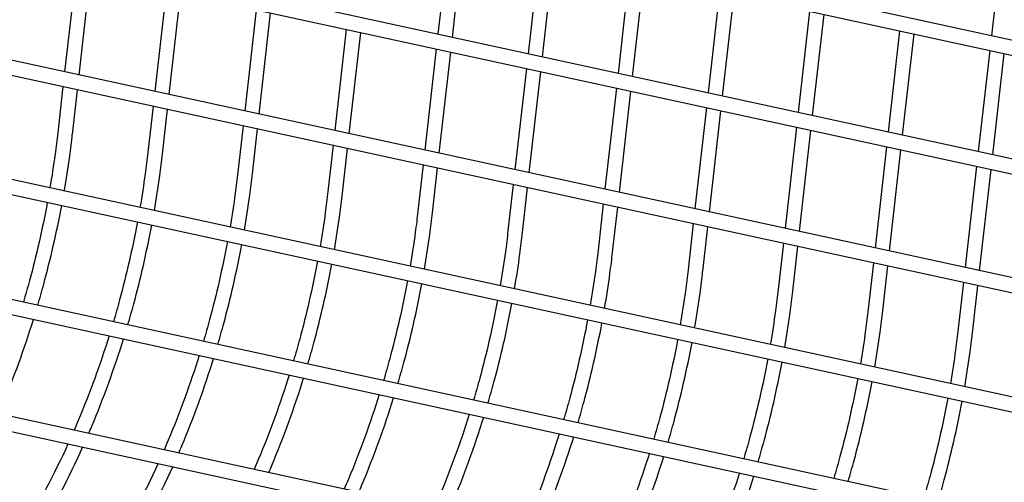
# Model space of a CAD drawing. Extents: x -9 to 141, y -7 to 181.
# Drawn here: x 45 to 49, y 93 to 95 of the extents above; entities that cross this region are included whole.
import ezdxf

# ---------------------------------------------------------------- set-up
doc = ezdxf.new("R2010")
doc.units = 0
doc.header["$LTSCALE"] = 5.3333
doc.header["$MEASUREMENT"] = 0
doc.layers.get('0').update_dxf_attribs({"linetype": 'CONTINUOUS'})
doc.layers.add('1', color=7, linetype='CONTINUOUS')

msp = doc.modelspace()

# ---------------------------------------------------------------- linework, layer by layer
msp.add_circle((47.53181, 88.77009), 15.84926)
at = {"layer": '1', "color": 7, "extrusion": (0, 0.965926, 0.258819)}
for p, q in [((53.55301, 94.10639), (42.49568, 96.50776)), ((42.4842, 96.45397), (53.54507, 94.05183)), ((53.4903, 93.67564), (42.46129, 96.07087)), ((42.44973, 96.01709), (53.48236, 93.62108)), ((53.42759, 93.24489), (42.42687, 95.63397)), ((42.41525, 95.58022), (53.41964, 93.19034)), ((47.02559, 95.46769), (46.9827, 95.08892)), ((47.03672, 95.07718), (47.07961, 95.45595)), ((49.09706, 95.46218), (49.05416, 95.08342)), ((47.36265, 95.39449), (47.31975, 95.01572)), ((47.37378, 95.00398), (47.41667, 95.38274)), ((45.62824, 95.32679), (45.58534, 94.94803)), ((45.63937, 94.93629), (45.68226, 95.31505)), ((47.69971, 95.32129), (47.65681, 94.94252)), ((47.71084, 94.93078), (47.75373, 95.30954)), ((45.9653, 95.25359), (45.9224, 94.87483)), ((45.97643, 94.86309), (46.01932, 95.24185)), ((48.03677, 95.24809), (47.99387, 94.86932)), ((48.0479, 94.85758), (48.09079, 95.23634)), ((53.36466, 92.81267), (42.38482, 95.19722)), ((46.30236, 95.18039), (46.25946, 94.80163)), ((46.31349, 94.78988), (46.35638, 95.16865)), ((48.37382, 95.17488), (48.33093, 94.79612)), ((48.38496, 94.78438), (48.42785, 95.16314)), ((42.37469, 95.14314), (53.35672, 92.75811)), ((46.63941, 95.10719), (46.59652, 94.72843)), ((46.65055, 94.71668), (46.69344, 95.09545)), ((48.71088, 95.10168), (48.66799, 94.72292)), ((48.72201, 94.71118), (48.76491, 95.08994)), ((46.97647, 95.03399), (46.93358, 94.65522)), ((46.9876, 94.64348), (47.0305, 95.02225)), ((49.04794, 95.02848), (49.00505, 94.64972)), ((49.05907, 94.63798), (49.10197, 95.01674)), ((47.31353, 94.96079), (47.27064, 94.58202)), ((47.32466, 94.57028), (47.36756, 94.94905)), ((45.57912, 94.89309), (45.55948, 94.71962)), ((45.61413, 94.71343), (45.63315, 94.88135)), ((47.65059, 94.88759), (47.6077, 94.50882)), ((47.66172, 94.49708), (47.70462, 94.87585)), ((45.91618, 94.81989), (45.89654, 94.64642)), ((45.95119, 94.64023), (45.97021, 94.80815)), ((47.98765, 94.81439), (47.94476, 94.43562)), ((47.99878, 94.42388), (48.04167, 94.80264)), ((53.24592, 92.38921), (42.30382, 94.76556)), ((46.25324, 94.74669), (46.2336, 94.57322)), ((46.28825, 94.56703), (46.30726, 94.73495)), ((48.32471, 94.74119), (48.28182, 94.36242)), ((48.33584, 94.35068), (48.37873, 94.72944)), ((42.29797, 94.71054), (53.16698, 92.35007)), ((46.5903, 94.67349), (46.57066, 94.50001)), ((46.62531, 94.49383), (46.64432, 94.66175)), ((48.66177, 94.66798), (48.61888, 94.28922)), ((48.6729, 94.27748), (48.71579, 94.65624)), ((46.92736, 94.60029), (46.90772, 94.42681)), ((46.96237, 94.42063), (46.98138, 94.58855)), ((48.99883, 94.59478), (48.95594, 94.21602)), ((49.00996, 94.20428), (49.05285, 94.58304)), ((47.26442, 94.52709), (47.24478, 94.35361)), ((47.29943, 94.34742), (47.31844, 94.51535)), ((47.60148, 94.45389), (47.58184, 94.28041)), ((47.63649, 94.27422), (47.6555, 94.44215)), ((53.0359, 91.99714), (42.18233, 94.35426)), ((47.93854, 94.38069), (47.9189, 94.20721)), ((47.97355, 94.20102), (47.99256, 94.36895)), ((42.18258, 94.29792), (53.01306, 91.94581)), ((48.2756, 94.30749), (48.25596, 94.13401)), ((48.31061, 94.12782), (48.32962, 94.29575)), ((48.61266, 94.23429), (48.59302, 94.06081)), ((48.64767, 94.05462), (48.66668, 94.22254)), ((48.94972, 94.16109), (48.93007, 93.98761)), ((48.98473, 93.98142), (49.00374, 94.14934))]:
    msp.add_line(p, q, dxfattribs=at)
at = {"layer": '1', "color": 7}
for points, knots in [([(45.55944, 94.71962), (45.55648, 94.69326), (45.55321, 94.66684), (45.54391, 94.59821), (45.5374, 94.55602), (45.53021, 94.51412)], [22.42609304, 22.42609304, 22.42609304, 22.42609304, 22.59387187, 22.59387187, 22.86186672, 22.86186672, 22.86186672, 22.86186672]), ([(45.584, 94.50243), (45.59147, 94.54577), (45.59822, 94.58942), (45.60777, 94.65989), (45.61109, 94.68669), (45.61409, 94.71343)], [14.44009638, 14.44009638, 14.44009638, 14.44009638, 14.7172865, 14.7172865, 14.8874126, 14.8874126, 14.8874126, 14.8874126]), ([(45.8965, 94.64642), (45.89354, 94.62006), (45.89027, 94.59364), (45.88097, 94.52501), (45.87446, 94.48282), (45.86726, 94.44091)], [22.42609304, 22.42609304, 22.42609304, 22.42609304, 22.59387187, 22.59387187, 22.86186672, 22.86186672, 22.86186672, 22.86186672]), ([(45.92106, 94.42923), (45.92853, 94.47257), (45.93528, 94.51622), (45.94483, 94.58669), (45.94815, 94.61349), (45.95115, 94.64023)], [14.44009638, 14.44009638, 14.44009638, 14.44009638, 14.7172865, 14.7172865, 14.8874126, 14.8874126, 14.8874126, 14.8874126]), ([(46.23356, 94.57321), (46.2306, 94.54686), (46.22733, 94.52043), (46.21803, 94.45181), (46.21152, 94.40961), (46.20432, 94.36771)], [22.42609304, 22.42609304, 22.42609304, 22.42609304, 22.59387187, 22.59387187, 22.86186672, 22.86186672, 22.86186672, 22.86186672]), ([(46.25812, 94.35603), (46.26559, 94.39937), (46.27234, 94.44302), (46.28189, 94.51349), (46.2852, 94.54029), (46.28821, 94.56703)], [14.44009638, 14.44009638, 14.44009638, 14.44009638, 14.7172865, 14.7172865, 14.8874126, 14.8874126, 14.8874126, 14.8874126]), ([(46.57062, 94.50001), (46.56766, 94.47366), (46.56439, 94.44723), (46.55509, 94.37861), (46.54858, 94.33641), (46.54138, 94.29451)], [22.42609304, 22.42609304, 22.42609304, 22.42609304, 22.59387187, 22.59387187, 22.86186672, 22.86186672, 22.86186672, 22.86186672]), ([(46.59518, 94.28283), (46.60265, 94.32617), (46.6094, 94.36982), (46.61895, 94.44029), (46.62226, 94.46709), (46.62527, 94.49382)], [14.44009638, 14.44009638, 14.44009638, 14.44009638, 14.7172865, 14.7172865, 14.8874126, 14.8874126, 14.8874126, 14.8874126]), ([(45.52049, 94.45994), (45.5016, 94.35881), (45.47891, 94.26015), (45.44663, 94.14119), (45.43888, 94.11395), (45.43072, 94.08647)], [22.97776286, 22.97776286, 22.97776286, 22.97776286, 23.62940921, 23.62940921, 23.81994029, 23.81994029, 23.81994029, 23.81994029]), ([(45.48462, 94.07477), (45.49248, 94.10133), (45.49995, 94.12767), (45.53222, 94.24662), (45.55514, 94.34618), (45.57426, 94.44827)], [13.4821035, 13.4821035, 13.4821035, 13.4821035, 13.6663979, 13.6663979, 14.32420438, 14.32420438, 14.32420438, 14.32420438]), ([(46.90768, 94.42681), (46.90472, 94.40046), (46.90145, 94.37403), (46.89215, 94.30541), (46.88564, 94.26321), (46.87844, 94.22131)], [22.42609304, 22.42609304, 22.42609304, 22.42609304, 22.59387187, 22.59387187, 22.86186672, 22.86186672, 22.86186672, 22.86186672]), ([(46.93224, 94.20963), (46.93971, 94.25296), (46.94646, 94.29662), (46.95601, 94.36708), (46.95932, 94.39389), (46.96233, 94.42062)], [14.44009638, 14.44009638, 14.44009638, 14.44009638, 14.7172865, 14.7172865, 14.8874126, 14.8874126, 14.8874126, 14.8874126]), ([(45.85755, 94.38674), (45.83866, 94.28561), (45.81597, 94.18695), (45.78369, 94.06799), (45.77594, 94.04075), (45.76778, 94.01327)], [22.97776286, 22.97776286, 22.97776286, 22.97776286, 23.62940921, 23.62940921, 23.81994029, 23.81994029, 23.81994029, 23.81994029]), ([(45.82168, 94.00157), (45.82953, 94.02813), (45.83701, 94.05447), (45.86928, 94.17342), (45.8922, 94.27298), (45.91132, 94.37507)], [13.4821035, 13.4821035, 13.4821035, 13.4821035, 13.6663979, 13.6663979, 14.32420438, 14.32420438, 14.32420438, 14.32420438]), ([(47.24474, 94.35361), (47.24178, 94.32726), (47.23851, 94.30083), (47.22921, 94.23221), (47.2227, 94.19001), (47.2155, 94.14811)], [22.42609304, 22.42609304, 22.42609304, 22.42609304, 22.59387187, 22.59387187, 22.86186672, 22.86186672, 22.86186672, 22.86186672]), ([(46.19461, 94.31354), (46.17571, 94.21241), (46.15303, 94.11375), (46.12075, 93.99479), (46.113, 93.96754), (46.10484, 93.94007)], [22.97776286, 22.97776286, 22.97776286, 22.97776286, 23.62940921, 23.62940921, 23.81994029, 23.81994029, 23.81994029, 23.81994029]), ([(47.2693, 94.13643), (47.27677, 94.17976), (47.28352, 94.22342), (47.29307, 94.29388), (47.29638, 94.32069), (47.29939, 94.34742)], [14.44009638, 14.44009638, 14.44009638, 14.44009638, 14.7172865, 14.7172865, 14.8874126, 14.8874126, 14.8874126, 14.8874126]), ([(46.15874, 93.92837), (46.16659, 93.95492), (46.17406, 93.98127), (46.20634, 94.10022), (46.22926, 94.19978), (46.24838, 94.30186)], [13.4821035, 13.4821035, 13.4821035, 13.4821035, 13.6663979, 13.6663979, 14.32420438, 14.32420438, 14.32420438, 14.32420438]), ([(47.5818, 94.28041), (47.57884, 94.25405), (47.57557, 94.22763), (47.56627, 94.15901), (47.55976, 94.11681), (47.55256, 94.07491)], [22.42609304, 22.42609304, 22.42609304, 22.42609304, 22.59387187, 22.59387187, 22.86186672, 22.86186672, 22.86186672, 22.86186672]), ([(46.53167, 94.24034), (46.51277, 94.13921), (46.49008, 94.04055), (46.45781, 93.92159), (46.45006, 93.89434), (46.4419, 93.86687)], [22.97776286, 22.97776286, 22.97776286, 22.97776286, 23.62940921, 23.62940921, 23.81994029, 23.81994029, 23.81994029, 23.81994029]), ([(47.60636, 94.06323), (47.61383, 94.10656), (47.62058, 94.15022), (47.63013, 94.22068), (47.63344, 94.24749), (47.63645, 94.27422)], [14.44009638, 14.44009638, 14.44009638, 14.44009638, 14.7172865, 14.7172865, 14.8874126, 14.8874126, 14.8874126, 14.8874126]), ([(46.4958, 93.85517), (46.50365, 93.88172), (46.51112, 93.90807), (46.5434, 94.02702), (46.56632, 94.12658), (46.58544, 94.22866)], [13.4821035, 13.4821035, 13.4821035, 13.4821035, 13.6663979, 13.6663979, 14.32420438, 14.32420438, 14.32420438, 14.32420438]), ([(47.91886, 94.20721), (47.9159, 94.18085), (47.91263, 94.15443), (47.90333, 94.08581), (47.89682, 94.04361), (47.88962, 94.00171)], [22.42609304, 22.42609304, 22.42609304, 22.42609304, 22.59387187, 22.59387187, 22.86186672, 22.86186672, 22.86186672, 22.86186672]), ([(46.86873, 94.16714), (46.84983, 94.06601), (46.82714, 93.96735), (46.79486, 93.84839), (46.78712, 93.82114), (46.77896, 93.79367)], [22.97776286, 22.97776286, 22.97776286, 22.97776286, 23.62940921, 23.62940921, 23.81994029, 23.81994029, 23.81994029, 23.81994029]), ([(47.94342, 93.99003), (47.95089, 94.03336), (47.95764, 94.07702), (47.96719, 94.14748), (47.9705, 94.17429), (47.97351, 94.20102)], [14.44009638, 14.44009638, 14.44009638, 14.44009638, 14.7172865, 14.7172865, 14.8874126, 14.8874126, 14.8874126, 14.8874126]), ([(46.83286, 93.78196), (46.84071, 93.80852), (46.84818, 93.83487), (46.88046, 93.95382), (46.90338, 94.05338), (46.9225, 94.15546)], [13.4821035, 13.4821035, 13.4821035, 13.4821035, 13.6663979, 13.6663979, 14.32420438, 14.32420438, 14.32420438, 14.32420438]), ([(48.25592, 94.13401), (48.25295, 94.10765), (48.24969, 94.08123), (48.24039, 94.01261), (48.23388, 93.97041), (48.22668, 93.92851)], [22.42609304, 22.42609304, 22.42609304, 22.42609304, 22.59387187, 22.59387187, 22.86186672, 22.86186672, 22.86186672, 22.86186672]), ([(47.20579, 94.09394), (47.18689, 93.9928), (47.1642, 93.89415), (47.13192, 93.77519), (47.12418, 93.74794), (47.11602, 93.72047)], [22.97776286, 22.97776286, 22.97776286, 22.97776286, 23.62940921, 23.62940921, 23.81994029, 23.81994029, 23.81994029, 23.81994029]), ([(48.28048, 93.91682), (48.28795, 93.96016), (48.2947, 94.00382), (48.30425, 94.07428), (48.30756, 94.10108), (48.31057, 94.12782)], [14.44009638, 14.44009638, 14.44009638, 14.44009638, 14.7172865, 14.7172865, 14.8874126, 14.8874126, 14.8874126, 14.8874126]), ([(47.16991, 93.70876), (47.17777, 93.73532), (47.18524, 93.76167), (47.21752, 93.88062), (47.24044, 93.98018), (47.25956, 94.08226)], [13.4821035, 13.4821035, 13.4821035, 13.4821035, 13.6663979, 13.6663979, 14.32420438, 14.32420438, 14.32420438, 14.32420438]), ([(48.59298, 94.06081), (48.59001, 94.03445), (48.58674, 94.00803), (48.57745, 93.9394), (48.57094, 93.89721), (48.56374, 93.85531)], [22.42609304, 22.42609304, 22.42609304, 22.42609304, 22.59387187, 22.59387187, 22.86186672, 22.86186672, 22.86186672, 22.86186672]), ([(45.33832, 93.66886), (45.34217, 93.67781), (45.346, 93.6868), (45.39477, 93.80277), (45.43475, 93.91361), (45.46857, 94.02198)], [12.55256391, 12.55256391, 12.55256391, 12.55256391, 12.61534465, 12.61534465, 13.36057259, 13.36057259, 13.36057259, 13.36057259]), ([(47.54285, 94.02074), (47.52395, 93.9196), (47.50126, 93.82095), (47.46898, 93.70199), (47.46124, 93.67474), (47.45308, 93.64727)], [22.97776286, 22.97776286, 22.97776286, 22.97776286, 23.62940921, 23.62940921, 23.81994029, 23.81994029, 23.81994029, 23.81994029]), ([(48.61754, 93.84362), (48.62501, 93.88696), (48.63176, 93.93061), (48.64131, 94.00108), (48.64462, 94.02788), (48.64763, 94.05462)], [14.44009638, 14.44009638, 14.44009638, 14.44009638, 14.7172865, 14.7172865, 14.8874126, 14.8874126, 14.8874126, 14.8874126]), ([(47.50697, 93.63556), (47.51483, 93.66212), (47.5223, 93.68847), (47.55458, 93.80742), (47.5775, 93.90698), (47.59662, 94.00906)], [13.4821035, 13.4821035, 13.4821035, 13.4821035, 13.6663979, 13.6663979, 14.32420438, 14.32420438, 14.32420438, 14.32420438]), ([(48.93004, 93.98761), (48.92707, 93.96125), (48.9238, 93.93483), (48.91451, 93.8662), (48.908, 93.82401), (48.9008, 93.78211)], [22.42609304, 22.42609304, 22.42609304, 22.42609304, 22.59387187, 22.59387187, 22.86186672, 22.86186672, 22.86186672, 22.86186672]), ([(45.75167, 93.96049), (45.71867, 93.85526), (45.67982, 93.74777), (45.63106, 93.63183), (45.62586, 93.61966), (45.62059, 93.60756)], [23.94137714, 23.94137714, 23.94137714, 23.94137714, 24.66478486, 24.66478486, 24.74999949, 24.74999949, 24.74999949, 24.74999949]), ([(45.67537, 93.59566), (45.67923, 93.60461), (45.68306, 93.6136), (45.73183, 93.72957), (45.77181, 93.84041), (45.80563, 93.94877)], [12.55256391, 12.55256391, 12.55256391, 12.55256391, 12.61534465, 12.61534465, 13.36057259, 13.36057259, 13.36057259, 13.36057259]), ([(47.87991, 93.94754), (47.86101, 93.8464), (47.83832, 93.74775), (47.80604, 93.62879), (47.7983, 93.60154), (47.79014, 93.57407)], [22.97776286, 22.97776286, 22.97776286, 22.97776286, 23.62940921, 23.62940921, 23.81994029, 23.81994029, 23.81994029, 23.81994029]), ([(48.9546, 93.77042), (48.96207, 93.81376), (48.96882, 93.85741), (48.97837, 93.92788), (48.98168, 93.95468), (48.98469, 93.98142)], [14.44009638, 14.44009638, 14.44009638, 14.44009638, 14.7172865, 14.7172865, 14.8874126, 14.8874126, 14.8874126, 14.8874126]), ([(47.84403, 93.56236), (47.85189, 93.58892), (47.85936, 93.61526), (47.89164, 93.73422), (47.91456, 93.83378), (47.93368, 93.93586)], [13.4821035, 13.4821035, 13.4821035, 13.4821035, 13.6663979, 13.6663979, 14.32420438, 14.32420438, 14.32420438, 14.32420438]), ([(46.08873, 93.88729), (46.05573, 93.78206), (46.01688, 93.67457), (45.96812, 93.55863), (45.96292, 93.54646), (45.95765, 93.53436)], [23.94137714, 23.94137714, 23.94137714, 23.94137714, 24.66478486, 24.66478486, 24.74999949, 24.74999949, 24.74999949, 24.74999949]), ([(46.01243, 93.52246), (46.01629, 93.53141), (46.02012, 93.5404), (46.06889, 93.65636), (46.10887, 93.7672), (46.14269, 93.87557)], [12.55256391, 12.55256391, 12.55256391, 12.55256391, 12.61534465, 12.61534465, 13.36057259, 13.36057259, 13.36057259, 13.36057259]), ([(48.21697, 93.87434), (48.19807, 93.7732), (48.17538, 93.67455), (48.1431, 93.55559), (48.13536, 93.52834), (48.1272, 93.50087)], [22.97776286, 22.97776286, 22.97776286, 22.97776286, 23.62940921, 23.62940921, 23.81994029, 23.81994029, 23.81994029, 23.81994029]), ([(48.18109, 93.48916), (48.18895, 93.51572), (48.19642, 93.54206), (48.2287, 93.66102), (48.25162, 93.76058), (48.27074, 93.86266)], [13.4821035, 13.4821035, 13.4821035, 13.4821035, 13.6663979, 13.6663979, 14.32420438, 14.32420438, 14.32420438, 14.32420438]), ([(46.42579, 93.81409), (46.39279, 93.70886), (46.35394, 93.60137), (46.30518, 93.48543), (46.29998, 93.47326), (46.29471, 93.46116)], [23.94137714, 23.94137714, 23.94137714, 23.94137714, 24.66478486, 24.66478486, 24.74999949, 24.74999949, 24.74999949, 24.74999949]), ([(46.34949, 93.44926), (46.35335, 93.45821), (46.35718, 93.46719), (46.40595, 93.58316), (46.44593, 93.694), (46.47975, 93.80237)], [12.55256391, 12.55256391, 12.55256391, 12.55256391, 12.61534465, 12.61534465, 13.36057259, 13.36057259, 13.36057259, 13.36057259]), ([(48.55403, 93.80114), (48.53513, 93.7), (48.51244, 93.60134), (48.48016, 93.48239), (48.47242, 93.45514), (48.46426, 93.42766)], [22.97776286, 22.97776286, 22.97776286, 22.97776286, 23.62940921, 23.62940921, 23.81994029, 23.81994029, 23.81994029, 23.81994029]), ([(48.51815, 93.41596), (48.52601, 93.44252), (48.53348, 93.46886), (48.56576, 93.58782), (48.58868, 93.68738), (48.6078, 93.78946)], [13.4821035, 13.4821035, 13.4821035, 13.4821035, 13.6663979, 13.6663979, 14.32420438, 14.32420438, 14.32420438, 14.32420438]), ([(46.76285, 93.74089), (46.72985, 93.63565), (46.691, 93.52817), (46.64224, 93.41223), (46.63704, 93.40006), (46.63177, 93.38795)], [23.94137714, 23.94137714, 23.94137714, 23.94137714, 24.66478486, 24.66478486, 24.74999949, 24.74999949, 24.74999949, 24.74999949]), ([(46.68655, 93.37606), (46.69041, 93.38501), (46.69424, 93.39399), (46.74301, 93.50996), (46.78299, 93.6208), (46.81681, 93.72917)], [12.55256391, 12.55256391, 12.55256391, 12.55256391, 12.61534465, 12.61534465, 13.36057259, 13.36057259, 13.36057259, 13.36057259]), ([(48.89109, 93.72793), (48.87219, 93.6268), (48.8495, 93.52814), (48.81722, 93.40919), (48.80948, 93.38194), (48.80132, 93.35446)], [22.97776286, 22.97776286, 22.97776286, 22.97776286, 23.62940921, 23.62940921, 23.81994029, 23.81994029, 23.81994029, 23.81994029]), ([(48.85521, 93.34276), (48.86307, 93.36932), (48.87054, 93.39566), (48.90282, 93.51462), (48.92574, 93.61418), (48.94486, 93.71626)], [13.4821035, 13.4821035, 13.4821035, 13.4821035, 13.6663979, 13.6663979, 14.32420438, 14.32420438, 14.32420438, 14.32420438]), ([(47.09991, 93.66769), (47.06691, 93.56245), (47.02806, 93.45497), (46.9793, 93.33903), (46.9741, 93.32686), (46.96883, 93.31475)], [23.94137714, 23.94137714, 23.94137714, 23.94137714, 24.66478486, 24.66478486, 24.74999949, 24.74999949, 24.74999949, 24.74999949]), ([(47.02361, 93.30286), (47.02747, 93.31181), (47.0313, 93.32079), (47.08007, 93.43676), (47.12005, 93.5476), (47.15387, 93.65597)], [12.55256391, 12.55256391, 12.55256391, 12.55256391, 12.61534465, 12.61534465, 13.36057259, 13.36057259, 13.36057259, 13.36057259]), ([(47.43696, 93.59449), (47.40397, 93.48925), (47.36511, 93.38177), (47.31636, 93.26583), (47.31115, 93.25366), (47.30589, 93.24155)], [23.94137714, 23.94137714, 23.94137714, 23.94137714, 24.66478486, 24.66478486, 24.74999949, 24.74999949, 24.74999949, 24.74999949]), ([(47.36067, 93.22966), (47.36453, 93.23861), (47.36836, 93.24759), (47.41713, 93.36356), (47.45711, 93.4744), (47.49093, 93.58277)], [12.55256391, 12.55256391, 12.55256391, 12.55256391, 12.61534465, 12.61534465, 13.36057259, 13.36057259, 13.36057259, 13.36057259]), ([(47.77402, 93.52129), (47.74103, 93.41605), (47.70217, 93.30857), (47.65342, 93.19262), (47.64821, 93.18046), (47.64295, 93.16835)], [23.94137714, 23.94137714, 23.94137714, 23.94137714, 24.66478486, 24.66478486, 24.74999949, 24.74999949, 24.74999949, 24.74999949]), ([(47.69773, 93.15646), (47.70159, 93.16541), (47.70542, 93.17439), (47.75419, 93.29036), (47.79417, 93.4012), (47.82799, 93.50957)], [12.55256391, 12.55256391, 12.55256391, 12.55256391, 12.61534465, 12.61534465, 13.36057259, 13.36057259, 13.36057259, 13.36057259]), ([(48.11108, 93.44809), (48.07809, 93.34285), (48.03923, 93.23537), (47.99048, 93.11942), (47.98527, 93.10726), (47.98001, 93.09515)], [23.94137714, 23.94137714, 23.94137714, 23.94137714, 24.66478486, 24.66478486, 24.74999949, 24.74999949, 24.74999949, 24.74999949]), ([(48.03479, 93.08325), (48.03865, 93.09221), (48.04247, 93.10119), (48.09125, 93.21716), (48.13123, 93.328), (48.16504, 93.43637)], [12.55256391, 12.55256391, 12.55256391, 12.55256391, 12.61534465, 12.61534465, 13.36057259, 13.36057259, 13.36057259, 13.36057259])]:
    msp.add_open_spline(points, degree=3, knots=knots, dxfattribs=at)
for points in [[(45.59776, 93.55624), (45.54577, 93.44202), (45.48891, 93.33415), (45.43182, 93.23885)], [(45.4885, 93.22655), (45.54521, 93.32264), (45.60142, 93.43051), (45.65273, 93.5443)], [(45.93482, 93.48304), (45.88283, 93.36882), (45.82597, 93.26095), (45.76888, 93.16565)], [(45.82556, 93.15335), (45.88227, 93.24943), (45.93848, 93.35731), (45.98979, 93.4711)]]:
    msp.add_open_spline(points, degree=3, dxfattribs=at)

doc.saveas('drawing.dxf')
